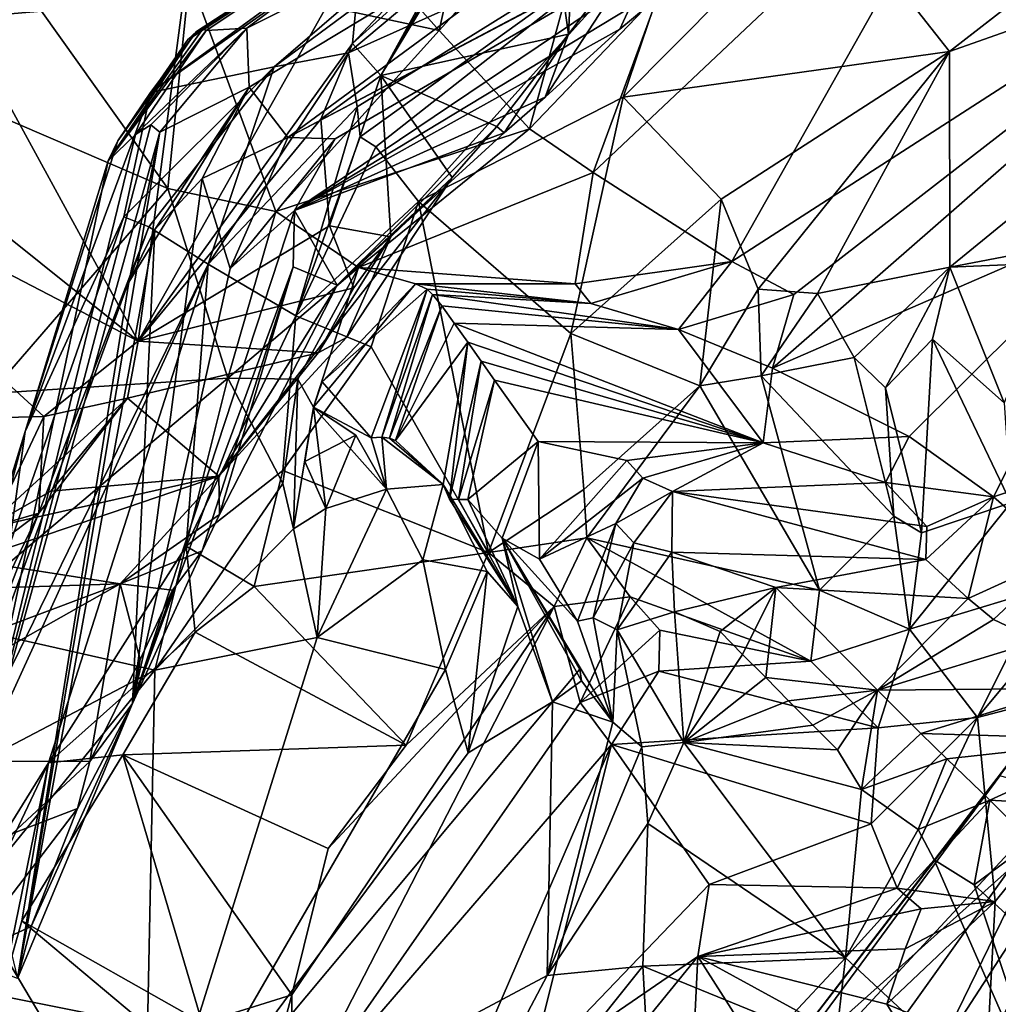
# Model space of a CAD drawing. Units: metres. Extents: x 25.22 to 28.96, y -1.5 to 2.24.
# Drawn here: x 25.56 to 25.84, y 1.23 to 1.52 of the extents above; entities that cross this region are included whole.
import ezdxf

# ---------------------------------------------------------------- set-up
doc = ezdxf.new("R2010")
doc.units = ezdxf.units.M

msp = doc.modelspace()

# ---------------------------------------------------------------- linework, layer by layer
at = {"layer": '1'}
for points in [[(25.5912, 1.42581, 15.25068), (25.52851, 1.54042, 15.18292), (25.61906, 1.63704, 15.17897)], [(25.5912, 1.42581, 15.25068), (25.61906, 1.63704, 15.17897), (25.65679, 1.54233, 15.23098)], [(25.82906, 1.51066, 16.64256), (25.86214, 1.53643, 16.63412), (25.98941, 1.6351, 16.71208)], [(25.82906, 1.51066, 16.64256), (25.98941, 1.6351, 16.71208), (25.96562, 1.55897, 16.87537)], [(25.66236, 1.50362, 15.27142), (25.68074, 1.53715, 15.2762), (25.73436, 1.62291, 15.40801)], [(25.70789, 1.5821, 15.38573), (25.66236, 1.50362, 15.27142), (25.73436, 1.62291, 15.40801)], [(25.63103, 1.50616, 16.40067), (25.77611, 1.61348, 16.40255), (25.65281, 1.51031, 16.45893)], [(25.63103, 1.50616, 16.40067), (25.7449, 1.60418, 16.26175), (25.77611, 1.61348, 16.40255)], [(25.65281, 1.51031, 16.45893), (25.77611, 1.61348, 16.40255), (25.75303, 1.55527, 16.58388)], [(25.62372, 1.50028, 15.78837), (25.79875, 1.60587, 15.81111), (25.62308, 1.51756, 15.94157)], [(25.62308, 1.51756, 15.94157), (25.79875, 1.60587, 15.81111), (25.71125, 1.58349, 16.06506)], [(25.62372, 1.50028, 15.78837), (25.63509, 1.48553, 15.66947), (25.79875, 1.60587, 15.81111)], [(25.63509, 1.48553, 15.66947), (25.79441, 1.56985, 15.61725), (25.79875, 1.60587, 15.81111)], [(25.5948, 1.49867, 16.20792), (25.7449, 1.60418, 16.26175), (25.63103, 1.50616, 16.40067)], [(25.5948, 1.49867, 16.20792), (25.71125, 1.58349, 16.06506), (25.7449, 1.60418, 16.26175)], [(25.71733, 1.51581, 15.42943), (25.70789, 1.5821, 15.38573), (25.72086, 1.58919, 15.429)], [(25.71733, 1.51581, 15.42943), (25.72086, 1.58919, 15.429), (25.75345, 1.56311, 15.5039)], [(25.72454, 1.47525, 14.8511), (25.76528, 1.44913, 14.74704), (25.84297, 1.58695, 14.79295)], [(25.74386, 1.52771, 14.87837), (25.72454, 1.47525, 14.8511), (25.84297, 1.58695, 14.79295)], [(25.76528, 1.44913, 14.74704), (25.94755, 1.56669, 14.46208), (25.84297, 1.58695, 14.79295)], [(25.71125, 1.58349, 16.06506), (25.5948, 1.49867, 16.20792), (25.60827, 1.51659, 16.1367)], [(25.71125, 1.58349, 16.06506), (25.60827, 1.51659, 16.1367), (25.60584, 1.51432, 16.09961)], [(25.71125, 1.58349, 16.06506), (25.60584, 1.51432, 16.09961), (25.60707, 1.51504, 16.08742)], [(25.71125, 1.58349, 16.06506), (25.60707, 1.51504, 16.08742), (25.61024, 1.51743, 16.06736)], [(25.71125, 1.58349, 16.06506), (25.61024, 1.51743, 16.06736), (25.61108, 1.51688, 16.02477)], [(25.62308, 1.51756, 15.94157), (25.71125, 1.58349, 16.06506), (25.61108, 1.51688, 16.02477)], [(25.66236, 1.50362, 15.27142), (25.70789, 1.5821, 15.38573), (25.71733, 1.51581, 15.42943)], [(25.51392, 1.5777, 14.92074), (25.4927, 1.51658, 14.9109), (25.56284, 1.52249, 14.88565)], [(25.62848, 1.57415, 14.91476), (25.6062, 1.53257, 14.8853), (25.67945, 1.51684, 14.89358)], [(25.62848, 1.57415, 14.91476), (25.67945, 1.51684, 14.89358), (25.69154, 1.57152, 14.92922)], [(25.69154, 1.57152, 14.92922), (25.67945, 1.51684, 14.89358), (25.72868, 1.57117, 14.92315)], [(25.67945, 1.51684, 14.89358), (25.70592, 1.48807, 14.87567), (25.72868, 1.57117, 14.92315)], [(25.72868, 1.57117, 14.92315), (25.70592, 1.48807, 14.87567), (25.74386, 1.52771, 14.87837)], [(25.63509, 1.48553, 15.66947), (25.79032, 1.56739, 15.57513), (25.79441, 1.56985, 15.61725)], [(25.63509, 1.48553, 15.66947), (25.64889, 1.4851, 15.59057), (25.79032, 1.56739, 15.57513)], [(25.64889, 1.4851, 15.59057), (25.63698, 1.46409, 15.53309), (25.79032, 1.56739, 15.57513)], [(25.79032, 1.56739, 15.57513), (25.63698, 1.46409, 15.53309), (25.7524, 1.53399, 15.52343)], [(25.76528, 1.44913, 14.74704), (25.78344, 1.43946, 14.6971), (25.94755, 1.56669, 14.46208)], [(25.78344, 1.43946, 14.6971), (25.77713, 1.4179, 14.6625), (25.94755, 1.56669, 14.46208)], [(25.77713, 1.4179, 14.6625), (25.88423, 1.46435, 14.44677), (25.94755, 1.56669, 14.46208)], [(25.71048, 1.49728, 15.45272), (25.71733, 1.51581, 15.42943), (25.75345, 1.56311, 15.5039)], [(25.73238, 1.51726, 15.48433), (25.71048, 1.49728, 15.45272), (25.75345, 1.56311, 15.5039)], [(25.73238, 1.51726, 15.48433), (25.75345, 1.56311, 15.5039), (25.7524, 1.53399, 15.52343)], [(25.82915, 1.44752, 16.8049), (25.82906, 1.51066, 16.64256), (25.96562, 1.55897, 16.87537)], [(25.92367, 1.46554, 16.98171), (25.82915, 1.44752, 16.8049), (25.96562, 1.55897, 16.87537)], [(25.73337, 1.49728, 16.64427), (25.75303, 1.55527, 16.58388), (25.79263, 1.55705, 16.59987)], [(25.82906, 1.51066, 16.64256), (25.73337, 1.49728, 16.64427), (25.79263, 1.55705, 16.59987)], [(25.82906, 1.51066, 16.64256), (25.79263, 1.55705, 16.59987), (25.86214, 1.53643, 16.63412)], [(25.65535, 1.49451, 16.51997), (25.65281, 1.51031, 16.45893), (25.75303, 1.55527, 16.58388)], [(25.65623, 1.48567, 16.54671), (25.65535, 1.49451, 16.51997), (25.75303, 1.55527, 16.58388)], [(25.66081, 1.48274, 16.57673), (25.65623, 1.48567, 16.54671), (25.75303, 1.55527, 16.58388)], [(25.6734, 1.46672, 16.64505), (25.66081, 1.48274, 16.57673), (25.75303, 1.55527, 16.58388)], [(25.6734, 1.46672, 16.64505), (25.75303, 1.55527, 16.58388), (25.73337, 1.49728, 16.64427)], [(25.5912, 1.42581, 15.25068), (25.65679, 1.54233, 15.23098), (25.65406, 1.51305, 15.24847)], [(25.65406, 1.51305, 15.24847), (25.65679, 1.54233, 15.23098), (25.68269, 1.54364, 15.25365)], [(25.68074, 1.53715, 15.2762), (25.65406, 1.51305, 15.24847), (25.68269, 1.54364, 15.25365)], [(25.49168, 1.50543, 15.17435), (25.52851, 1.54042, 15.18292), (25.5912, 1.42581, 15.25068)], [(25.66236, 1.50362, 15.27142), (25.65406, 1.51305, 15.24847), (25.68074, 1.53715, 15.2762)], [(25.63698, 1.46409, 15.53309), (25.73238, 1.51726, 15.48433), (25.7524, 1.53399, 15.52343)], [(25.56284, 1.52249, 14.88565), (25.59984, 1.47058, 14.88043), (25.6062, 1.53257, 14.8853)], [(25.6062, 1.53257, 14.8853), (25.59984, 1.47058, 14.88043), (25.63154, 1.46381, 14.86557)], [(25.6062, 1.53257, 14.8853), (25.63154, 1.46381, 14.86557), (25.67945, 1.51684, 14.89358)], [(25.70592, 1.48807, 14.87567), (25.72454, 1.47525, 14.8511), (25.74386, 1.52771, 14.87837)], [(25.56284, 1.52249, 14.88565), (25.4927, 1.51658, 14.9109), (25.59984, 1.47058, 14.88043)], [(25.4927, 1.51658, 14.9109), (25.54777, 1.41047, 14.91278), (25.59984, 1.47058, 14.88043)], [(25.60707, 1.51504, 16.08742), (25.58235, 1.4786, 16.07923), (25.61024, 1.51743, 16.06736)], [(25.61024, 1.51743, 16.06736), (25.58235, 1.4786, 16.07923), (25.61108, 1.51688, 16.02477)], [(25.58235, 1.4786, 16.07923), (25.59039, 1.48637, 15.98743), (25.61108, 1.51688, 16.02477)], [(25.5948, 1.49867, 16.20792), (25.58525, 1.48452, 16.11902), (25.60827, 1.51659, 16.1367)], [(25.60827, 1.51659, 16.1367), (25.58525, 1.48452, 16.11902), (25.60584, 1.51432, 16.09961)], [(25.62308, 1.51756, 15.94157), (25.59039, 1.48637, 15.98743), (25.5949, 1.48916, 15.95636)], [(25.59039, 1.48637, 15.98743), (25.62308, 1.51756, 15.94157), (25.61108, 1.51688, 16.02477)], [(25.5975, 1.48704, 15.89333), (25.62308, 1.51756, 15.94157), (25.5949, 1.48916, 15.95636)], [(25.5975, 1.48704, 15.89333), (25.62372, 1.50028, 15.78837), (25.62308, 1.51756, 15.94157)], [(25.67945, 1.51684, 14.89358), (25.63154, 1.46381, 14.86557), (25.70592, 1.48807, 14.87567)], [(25.63698, 1.46409, 15.53309), (25.71048, 1.49728, 15.45272), (25.73238, 1.51726, 15.48433)], [(25.69638, 1.48867, 15.39144), (25.66236, 1.50362, 15.27142), (25.71733, 1.51581, 15.42943)], [(25.69847, 1.48683, 15.43372), (25.69638, 1.48867, 15.39144), (25.71733, 1.51581, 15.42943)], [(25.71048, 1.49728, 15.45272), (25.69847, 1.48683, 15.43372), (25.71733, 1.51581, 15.42943)], [(25.58525, 1.48452, 16.11902), (25.58235, 1.4786, 16.07923), (25.60707, 1.51504, 16.08742)], [(25.60584, 1.51432, 16.09961), (25.58525, 1.48452, 16.11902), (25.60707, 1.51504, 16.08742)], [(25.64477, 1.49091, 15.24843), (25.5912, 1.42581, 15.25068), (25.65406, 1.51305, 15.24847)], [(25.64477, 1.49091, 15.24843), (25.65406, 1.51305, 15.24847), (25.66236, 1.50362, 15.27142)], [(25.6117, 1.44831, 16.47976), (25.63103, 1.50616, 16.40067), (25.65281, 1.51031, 16.45893)], [(25.6117, 1.44831, 16.47976), (25.65281, 1.51031, 16.45893), (25.65535, 1.49451, 16.51997)], [(25.76212, 1.46737, 16.66358), (25.73337, 1.49728, 16.64427), (25.82906, 1.51066, 16.64256)], [(25.77298, 1.44099, 16.694), (25.76212, 1.46737, 16.66358), (25.82906, 1.51066, 16.64256)], [(25.77298, 1.44099, 16.694), (25.82906, 1.51066, 16.64256), (25.79035, 1.4398, 16.73507)], [(25.79035, 1.4398, 16.73507), (25.82906, 1.51066, 16.64256), (25.82915, 1.44752, 16.8049)], [(25.47124, 1.48813, 15.1693), (25.49168, 1.50543, 15.17435), (25.5912, 1.42581, 15.25068)], [(25.58693, 1.46221, 16.2914), (25.5948, 1.49867, 16.20792), (25.63103, 1.50616, 16.40067)], [(25.59433, 1.45926, 16.36009), (25.58693, 1.46221, 16.2914), (25.63103, 1.50616, 16.40067)], [(25.6117, 1.44831, 16.47976), (25.59433, 1.45926, 16.36009), (25.63103, 1.50616, 16.40067)], [(25.64723, 1.45959, 15.25825), (25.64477, 1.49091, 15.24843), (25.66236, 1.50362, 15.27142)], [(25.66525, 1.45637, 15.28441), (25.64723, 1.45959, 15.25825), (25.66236, 1.50362, 15.27142)], [(25.66525, 1.45637, 15.28441), (25.66236, 1.50362, 15.27142), (25.68322, 1.47377, 15.35705)], [(25.68322, 1.47377, 15.35705), (25.66236, 1.50362, 15.27142), (25.69638, 1.48867, 15.39144)], [(25.55805, 1.39929, 16.10951), (25.58525, 1.48452, 16.11902), (25.5948, 1.49867, 16.20792)], [(25.58693, 1.46221, 16.2914), (25.55805, 1.39929, 16.10951), (25.5948, 1.49867, 16.20792)], [(25.5975, 1.48704, 15.89333), (25.58839, 1.44307, 15.82723), (25.62372, 1.50028, 15.78837)], [(25.58839, 1.44307, 15.82723), (25.59608, 1.45853, 15.80152), (25.62372, 1.50028, 15.78837)], [(25.59608, 1.45853, 15.80152), (25.60997, 1.47345, 15.74716), (25.62372, 1.50028, 15.78837)], [(25.60997, 1.47345, 15.74716), (25.63509, 1.48553, 15.66947), (25.62372, 1.50028, 15.78837)], [(25.63698, 1.46409, 15.53309), (25.69847, 1.48683, 15.43372), (25.71048, 1.49728, 15.45272)], [(25.71806, 1.42805, 16.68125), (25.6734, 1.46672, 16.64505), (25.73337, 1.49728, 16.64427)], [(25.71806, 1.42805, 16.68125), (25.73337, 1.49728, 16.64427), (25.76212, 1.46737, 16.66358)], [(25.63737, 1.43322, 16.60828), (25.6117, 1.44831, 16.47976), (25.65535, 1.49451, 16.51997)], [(25.63737, 1.43322, 16.60828), (25.65535, 1.49451, 16.51997), (25.65623, 1.48567, 16.54671)], [(25.5912, 1.42581, 15.25068), (25.64477, 1.49091, 15.24843), (25.64723, 1.45959, 15.25825)], [(25.5635, 1.4037, 15.23913), (25.48126, 1.40153, 15.19925), (25.47124, 1.48813, 15.1693)], [(25.5635, 1.4037, 15.23913), (25.47124, 1.48813, 15.1693), (25.5912, 1.42581, 15.25068)], [(25.59039, 1.48637, 15.98743), (25.54301, 1.29187, 15.90807), (25.5949, 1.48916, 15.95636)], [(25.54301, 1.29187, 15.90807), (25.5975, 1.48704, 15.89333), (25.5949, 1.48916, 15.95636)], [(25.54301, 1.29187, 15.90807), (25.55576, 1.23893, 15.65163), (25.5975, 1.48704, 15.89333)], [(25.5975, 1.48704, 15.89333), (25.55576, 1.23893, 15.65163), (25.58839, 1.44307, 15.82723)], [(25.63154, 1.46381, 14.86557), (25.65581, 1.44735, 14.84165), (25.70592, 1.48807, 14.87567)], [(25.63698, 1.46409, 15.53309), (25.64948, 1.44216, 15.40678), (25.69847, 1.48683, 15.43372)], [(25.64948, 1.44216, 15.40678), (25.68322, 1.47377, 15.35705), (25.69638, 1.48867, 15.39144)], [(25.64948, 1.44216, 15.40678), (25.69638, 1.48867, 15.39144), (25.69847, 1.48683, 15.43372)], [(25.70592, 1.48807, 14.87567), (25.65581, 1.44735, 14.84165), (25.72454, 1.47525, 14.8511)], [(25.58235, 1.4786, 16.07923), (25.54301, 1.29187, 15.90807), (25.59039, 1.48637, 15.98743)], [(25.55805, 1.39929, 16.10951), (25.58235, 1.4786, 16.07923), (25.58525, 1.48452, 16.11902)], [(25.61815, 1.44709, 15.59784), (25.63509, 1.48553, 15.66947), (25.60997, 1.47345, 15.74716)], [(25.61815, 1.44709, 15.59784), (25.64889, 1.4851, 15.59057), (25.63509, 1.48553, 15.66947)], [(25.61815, 1.44709, 15.59784), (25.63698, 1.46409, 15.53309), (25.64889, 1.4851, 15.59057)], [(25.66081, 1.48274, 16.57673), (25.63737, 1.43322, 16.60828), (25.65623, 1.48567, 16.54671)], [(25.63737, 1.43322, 16.60828), (25.66081, 1.48274, 16.57673), (25.6734, 1.46672, 16.64505)], [(25.55805, 1.39929, 16.10951), (25.54301, 1.29187, 15.90807), (25.58235, 1.4786, 16.07923)], [(25.65581, 1.44735, 14.84165), (25.71931, 1.4426, 14.79529), (25.72454, 1.47525, 14.8511)], [(25.71931, 1.4426, 14.79529), (25.76528, 1.44913, 14.74704), (25.72454, 1.47525, 14.8511)], [(25.59608, 1.45853, 15.80152), (25.58948, 1.31957, 15.51213), (25.60997, 1.47345, 15.74716)], [(25.58948, 1.31957, 15.51213), (25.61815, 1.44709, 15.59784), (25.60997, 1.47345, 15.74716)], [(25.64948, 1.44216, 15.40678), (25.61487, 1.38617, 15.36814), (25.68322, 1.47377, 15.35705)], [(25.65228, 1.42689, 15.30312), (25.68322, 1.47377, 15.35705), (25.61487, 1.38617, 15.36814)], [(25.65228, 1.42689, 15.30312), (25.66525, 1.45637, 15.28441), (25.68322, 1.47377, 15.35705)], [(25.59984, 1.47058, 14.88043), (25.54777, 1.41047, 14.91278), (25.61746, 1.41493, 14.87561)], [(25.59984, 1.47058, 14.88043), (25.61746, 1.41493, 14.87561), (25.63154, 1.46381, 14.86557)], [(25.65948, 1.42411, 16.64813), (25.63737, 1.43322, 16.60828), (25.6734, 1.46672, 16.64505)], [(25.69389, 1.36379, 16.67973), (25.65948, 1.42411, 16.64813), (25.6734, 1.46672, 16.64505)], [(25.71806, 1.42805, 16.68125), (25.69389, 1.36379, 16.67973), (25.6734, 1.46672, 16.64505)], [(25.71806, 1.42805, 16.68125), (25.76212, 1.46737, 16.66358), (25.75591, 1.41267, 16.70079)], [(25.75591, 1.41267, 16.70079), (25.76212, 1.46737, 16.66358), (25.77298, 1.44099, 16.694)], [(25.58948, 1.31957, 15.51213), (25.63698, 1.46409, 15.53309), (25.61815, 1.44709, 15.59784)], [(25.58948, 1.31957, 15.51213), (25.63662, 1.4476, 15.48337), (25.63698, 1.46409, 15.53309)], [(25.63154, 1.46381, 14.86557), (25.61746, 1.41493, 14.87561), (25.65581, 1.44735, 14.84165)], [(25.63662, 1.4476, 15.48337), (25.64948, 1.44216, 15.40678), (25.63698, 1.46409, 15.53309)], [(25.77713, 1.4179, 14.6625), (25.8172, 1.39786, 14.52867), (25.88423, 1.46435, 14.44677)], [(25.8172, 1.39786, 14.52867), (25.84199, 1.38019, 14.44511), (25.88423, 1.46435, 14.44677)], [(25.86175, 1.44888, 16.87763), (25.82915, 1.44752, 16.8049), (25.92367, 1.46554, 16.98171)], [(25.88423, 1.46435, 14.44677), (25.84199, 1.38019, 14.44511), (25.90164, 1.4, 14.35096)], [(25.50668, 1.23197, 16.18645), (25.55805, 1.39929, 16.10951), (25.58693, 1.46221, 16.2914)], [(25.59433, 1.45926, 16.36009), (25.50668, 1.23197, 16.18645), (25.58693, 1.46221, 16.2914)], [(25.52551, 1.27211, 16.34968), (25.50668, 1.23197, 16.18645), (25.59433, 1.45926, 16.36009)], [(25.6117, 1.44831, 16.47976), (25.52551, 1.27211, 16.34968), (25.59433, 1.45926, 16.36009)], [(25.55576, 1.23893, 15.65163), (25.58948, 1.31957, 15.51213), (25.59608, 1.45853, 15.80152)], [(25.58839, 1.44307, 15.82723), (25.55576, 1.23893, 15.65163), (25.59608, 1.45853, 15.80152)], [(25.5912, 1.42581, 15.25068), (25.64723, 1.45959, 15.25825), (25.65444, 1.44143, 15.26607)], [(25.65444, 1.44143, 15.26607), (25.64723, 1.45959, 15.25825), (25.66525, 1.45637, 15.28441)], [(25.65228, 1.42689, 15.30312), (25.64395, 1.42236, 15.28572), (25.66525, 1.45637, 15.28441)], [(25.64395, 1.42236, 15.28572), (25.65444, 1.44143, 15.26607), (25.66525, 1.45637, 15.28441)], [(25.71931, 1.4426, 14.79529), (25.7239, 1.43681, 14.76432), (25.76528, 1.44913, 14.74704)], [(25.7239, 1.43681, 14.76432), (25.74958, 1.4292, 14.71926), (25.76528, 1.44913, 14.74704)], [(25.76528, 1.44913, 14.74704), (25.74958, 1.4292, 14.71926), (25.78344, 1.43946, 14.6971)], [(25.48842, 1.1788, 16.35617), (25.52551, 1.27211, 16.34968), (25.6117, 1.44831, 16.47976)], [(25.48842, 1.1788, 16.35617), (25.6117, 1.44831, 16.47976), (25.5649, 1.30215, 16.54303)], [(25.5649, 1.30215, 16.54303), (25.6117, 1.44831, 16.47976), (25.60524, 1.36567, 16.59661)], [(25.58948, 1.31957, 15.51213), (25.6099, 1.36435, 15.43638), (25.63662, 1.4476, 15.48337)], [(25.60524, 1.36567, 16.59661), (25.6117, 1.44831, 16.47976), (25.63737, 1.43322, 16.60828)], [(25.6099, 1.36435, 15.43638), (25.61503, 1.37497, 15.41462), (25.63662, 1.4476, 15.48337)], [(25.63662, 1.4476, 15.48337), (25.61503, 1.37497, 15.41462), (25.64948, 1.44216, 15.40678)], [(25.65581, 1.44735, 14.84165), (25.61746, 1.41493, 14.87561), (25.63803, 1.41466, 14.8339)], [(25.63803, 1.41466, 14.8339), (25.64259, 1.40642, 14.79202), (25.65581, 1.44735, 14.84165)], [(25.64259, 1.40642, 14.79202), (25.67251, 1.44257, 14.80274), (25.65581, 1.44735, 14.84165)], [(25.67251, 1.44257, 14.80274), (25.71931, 1.4426, 14.79529), (25.65581, 1.44735, 14.84165)], [(25.80114, 1.42095, 16.75244), (25.79035, 1.4398, 16.73507), (25.82915, 1.44752, 16.8049)], [(25.8103, 1.41207, 16.79792), (25.80114, 1.42095, 16.75244), (25.82915, 1.44752, 16.8049)], [(25.8103, 1.41207, 16.79792), (25.82915, 1.44752, 16.8049), (25.82408, 1.42637, 16.81944)], [(25.84513, 1.40769, 16.85486), (25.82408, 1.42637, 16.81944), (25.82915, 1.44752, 16.8049)], [(25.84513, 1.40769, 16.85486), (25.82915, 1.44752, 16.8049), (25.86175, 1.44888, 16.87763)], [(25.64395, 1.42236, 15.28572), (25.5912, 1.42581, 15.25068), (25.65444, 1.44143, 15.26607)], [(25.61503, 1.37497, 15.41462), (25.61487, 1.38617, 15.36814), (25.64948, 1.44216, 15.40678)], [(25.64259, 1.40642, 14.79202), (25.6451, 1.41383, 14.773), (25.67251, 1.44257, 14.80274)], [(25.6451, 1.41383, 14.773), (25.67591, 1.44098, 14.74968), (25.67251, 1.44257, 14.80274)], [(25.65949, 1.39748, 14.75389), (25.67591, 1.44098, 14.74968), (25.6451, 1.41383, 14.773)], [(25.65949, 1.39748, 14.75389), (25.66258, 1.39763, 14.73349), (25.67591, 1.44098, 14.74968)], [(25.67591, 1.44098, 14.74968), (25.66258, 1.39763, 14.73349), (25.67752, 1.43947, 14.7295)], [(25.67251, 1.44257, 14.80274), (25.7239, 1.43681, 14.76432), (25.71931, 1.4426, 14.79529)], [(25.67591, 1.44098, 14.74968), (25.7239, 1.43681, 14.76432), (25.67251, 1.44257, 14.80274)], [(25.67591, 1.44098, 14.74968), (25.67752, 1.43947, 14.7295), (25.7239, 1.43681, 14.76432)], [(25.77387, 1.41563, 16.71763), (25.75591, 1.41267, 16.70079), (25.77298, 1.44099, 16.694)], [(25.77387, 1.41563, 16.71763), (25.77298, 1.44099, 16.694), (25.79035, 1.4398, 16.73507)], [(25.66258, 1.39763, 14.73349), (25.6649, 1.39733, 14.7132), (25.67752, 1.43947, 14.7295)], [(25.67752, 1.43947, 14.7295), (25.6649, 1.39733, 14.7132), (25.6802, 1.43609, 14.70919)], [(25.67752, 1.43947, 14.7295), (25.6802, 1.43609, 14.70919), (25.74958, 1.4292, 14.71926)], [(25.7239, 1.43681, 14.76432), (25.67752, 1.43947, 14.7295), (25.74958, 1.4292, 14.71926)], [(25.74958, 1.4292, 14.71926), (25.77713, 1.4179, 14.6625), (25.78344, 1.43946, 14.6971)], [(25.77387, 1.41563, 16.71763), (25.79035, 1.4398, 16.73507), (25.80114, 1.42095, 16.75244)], [(25.6649, 1.39733, 14.7132), (25.66659, 1.39666, 14.69299), (25.6802, 1.43609, 14.70919)], [(25.6802, 1.43609, 14.70919), (25.66659, 1.39666, 14.69299), (25.68386, 1.43103, 14.68874)], [(25.6802, 1.43609, 14.70919), (25.68386, 1.43103, 14.68874), (25.74958, 1.4292, 14.71926)], [(25.63363, 1.38788, 16.63072), (25.60524, 1.36567, 16.59661), (25.63737, 1.43322, 16.60828)], [(25.63363, 1.38788, 16.63072), (25.63737, 1.43322, 16.60828), (25.65948, 1.42411, 16.64813)], [(25.68386, 1.43103, 14.68874), (25.66659, 1.39666, 14.69299), (25.68781, 1.42547, 14.66826)], [(25.68386, 1.43103, 14.68874), (25.68781, 1.42547, 14.66826), (25.7744, 1.39593, 14.59665)], [(25.74958, 1.4292, 14.71926), (25.68386, 1.43103, 14.68874), (25.7744, 1.39593, 14.59665)], [(25.74958, 1.4292, 14.71926), (25.7744, 1.39593, 14.59665), (25.77713, 1.4179, 14.6625)], [(25.61487, 1.38617, 15.36814), (25.64395, 1.42236, 15.28572), (25.65228, 1.42689, 15.30312)], [(25.72184, 1.38233, 16.69976), (25.69389, 1.36379, 16.67973), (25.71806, 1.42805, 16.68125)], [(25.72184, 1.38233, 16.69976), (25.71806, 1.42805, 16.68125), (25.75591, 1.41267, 16.70079)], [(25.82083, 1.36956, 16.78936), (25.8103, 1.41207, 16.79792), (25.82408, 1.42637, 16.81944)], [(25.84706, 1.37842, 16.82795), (25.82083, 1.36956, 16.78936), (25.82408, 1.42637, 16.81944)], [(25.84513, 1.40769, 16.85486), (25.84706, 1.37842, 16.82795), (25.82408, 1.42637, 16.81944)], [(25.58801, 1.4091, 15.27547), (25.5635, 1.4037, 15.23913), (25.5912, 1.42581, 15.25068)], [(25.58801, 1.4091, 15.27547), (25.5912, 1.42581, 15.25068), (25.64395, 1.42236, 15.28572)], [(25.69389, 1.36379, 16.67973), (25.63363, 1.38788, 16.63072), (25.65948, 1.42411, 16.64813)], [(25.66659, 1.39666, 14.69299), (25.68064, 1.38374, 14.68321), (25.68781, 1.42547, 14.66826)], [(25.68064, 1.38374, 14.68321), (25.68242, 1.3795, 14.65369), (25.68781, 1.42547, 14.66826)], [(25.68781, 1.42547, 14.66826), (25.68242, 1.3795, 14.65369), (25.69178, 1.41987, 14.64777)], [(25.68781, 1.42547, 14.66826), (25.69178, 1.41987, 14.64777), (25.7744, 1.39593, 14.59665)], [(25.61487, 1.38617, 15.36814), (25.58801, 1.4091, 15.27547), (25.64395, 1.42236, 15.28572)], [(25.81271, 1.37452, 16.75757), (25.77387, 1.41563, 16.71763), (25.80114, 1.42095, 16.75244)], [(25.8103, 1.41207, 16.79792), (25.81271, 1.37452, 16.75757), (25.80114, 1.42095, 16.75244)], [(25.68242, 1.3795, 14.65369), (25.68511, 1.37941, 14.63335), (25.69178, 1.41987, 14.64777)], [(25.69178, 1.41987, 14.64777), (25.68511, 1.37941, 14.63335), (25.6957, 1.41435, 14.62729)], [(25.7744, 1.39593, 14.59665), (25.69178, 1.41987, 14.64777), (25.6957, 1.41435, 14.62729)], [(25.77713, 1.4179, 14.6625), (25.7744, 1.39593, 14.59665), (25.8172, 1.39786, 14.52867)], [(25.54777, 1.41047, 14.91278), (25.53293, 1.34358, 14.93876), (25.61746, 1.41493, 14.87561)], [(25.53293, 1.34358, 14.93876), (25.59606, 1.32937, 14.88126), (25.61746, 1.41493, 14.87561)], [(25.61746, 1.41493, 14.87561), (25.59606, 1.32937, 14.88126), (25.63355, 1.38408, 14.85782)], [(25.61746, 1.41493, 14.87561), (25.63355, 1.38408, 14.85782), (25.63803, 1.41466, 14.8339)], [(25.63355, 1.38408, 14.85782), (25.63675, 1.37073, 14.83757), (25.63803, 1.41466, 14.8339)], [(25.63675, 1.37073, 14.83757), (25.64259, 1.40642, 14.79202), (25.63803, 1.41466, 14.8339)], [(25.79092, 1.35278, 16.74262), (25.75591, 1.41267, 16.70079), (25.77387, 1.41563, 16.71763)], [(25.81271, 1.37452, 16.75757), (25.79092, 1.35278, 16.74262), (25.77387, 1.41563, 16.71763)], [(25.65949, 1.39748, 14.75389), (25.6451, 1.41383, 14.773), (25.64259, 1.40642, 14.79202)], [(25.68511, 1.37941, 14.63335), (25.68783, 1.37935, 14.613), (25.6957, 1.41435, 14.62729)], [(25.6957, 1.41435, 14.62729), (25.68783, 1.37935, 14.613), (25.70844, 1.39639, 14.56822)], [(25.7744, 1.39593, 14.59665), (25.6957, 1.41435, 14.62729), (25.70844, 1.39639, 14.56822)], [(25.72269, 1.36813, 16.71055), (25.72184, 1.38233, 16.69976), (25.75591, 1.41267, 16.70079)], [(25.79092, 1.35278, 16.74262), (25.72269, 1.36813, 16.71055), (25.75591, 1.41267, 16.70079)], [(25.82083, 1.36956, 16.78936), (25.81271, 1.37452, 16.75757), (25.8103, 1.41207, 16.79792)], [(25.54606, 1.37075, 15.37406), (25.56205, 1.37533, 15.27334), (25.58801, 1.4091, 15.27547)], [(25.56554, 1.38177, 15.36103), (25.54606, 1.37075, 15.37406), (25.58801, 1.4091, 15.27547)], [(25.56205, 1.37533, 15.27334), (25.5635, 1.4037, 15.23913), (25.58801, 1.4091, 15.27547)], [(25.56554, 1.38177, 15.36103), (25.58801, 1.4091, 15.27547), (25.61487, 1.38617, 15.36814)], [(25.63675, 1.37073, 14.83757), (25.64619, 1.37677, 14.81478), (25.64259, 1.40642, 14.79202)], [(25.64259, 1.40642, 14.79202), (25.64619, 1.37677, 14.81478), (25.64005, 1.3905, 14.79333)], [(25.64005, 1.3905, 14.79333), (25.65504, 1.39819, 14.79445), (25.64259, 1.40642, 14.79202)], [(25.66399, 1.38242, 14.79227), (25.65949, 1.39748, 14.75389), (25.64259, 1.40642, 14.79202)], [(25.65504, 1.39819, 14.79445), (25.66399, 1.38242, 14.79227), (25.64259, 1.40642, 14.79202)], [(25.54346, 1.36137, 15.23828), (25.48126, 1.40153, 15.19925), (25.5635, 1.4037, 15.23913)], [(25.5635, 1.4037, 15.23913), (25.56205, 1.37533, 15.27334), (25.54346, 1.36137, 15.23828)], [(25.84199, 1.38019, 14.44511), (25.86186, 1.36279, 14.39334), (25.90164, 1.4, 14.35096)], [(25.50668, 1.23197, 16.18645), (25.50231, 1.18851, 15.99745), (25.55805, 1.39929, 16.10951)], [(25.50231, 1.18851, 15.99745), (25.54301, 1.29187, 15.90807), (25.55805, 1.39929, 16.10951)], [(25.64005, 1.3905, 14.79333), (25.64619, 1.37677, 14.81478), (25.65504, 1.39819, 14.79445)], [(25.64619, 1.37677, 14.81478), (25.66399, 1.38242, 14.79227), (25.65504, 1.39819, 14.79445)], [(25.65949, 1.39748, 14.75389), (25.66399, 1.38242, 14.79227), (25.66258, 1.39763, 14.73349)], [(25.66258, 1.39763, 14.73349), (25.68064, 1.38374, 14.68321), (25.6649, 1.39733, 14.7132)], [(25.66399, 1.38242, 14.79227), (25.68064, 1.38374, 14.68321), (25.66258, 1.39763, 14.73349)], [(25.6649, 1.39733, 14.7132), (25.68064, 1.38374, 14.68321), (25.66659, 1.39666, 14.69299)], [(25.7744, 1.39593, 14.59665), (25.81032, 1.38435, 14.50824), (25.8172, 1.39786, 14.52867)], [(25.81032, 1.38435, 14.50824), (25.84199, 1.38019, 14.44511), (25.8172, 1.39786, 14.52867)], [(25.68783, 1.37935, 14.613), (25.69791, 1.36804, 14.56477), (25.70844, 1.39639, 14.56822)], [(25.69791, 1.36804, 14.56477), (25.70883, 1.3619, 14.53305), (25.70844, 1.39639, 14.56822)], [(25.70844, 1.39639, 14.56822), (25.70883, 1.3619, 14.53305), (25.73445, 1.39083, 14.5476)], [(25.73445, 1.39083, 14.5476), (25.7744, 1.39593, 14.59665), (25.70844, 1.39639, 14.56822)], [(25.73445, 1.39083, 14.5476), (25.73917, 1.38566, 14.52453), (25.7744, 1.39593, 14.59665)], [(25.73917, 1.38566, 14.52453), (25.74783, 1.38174, 14.50622), (25.7744, 1.39593, 14.59665)], [(25.74783, 1.38174, 14.50622), (25.81032, 1.38435, 14.50824), (25.7744, 1.39593, 14.59665)], [(25.70883, 1.3619, 14.53305), (25.73917, 1.38566, 14.52453), (25.73445, 1.39083, 14.5476)], [(25.54211, 1.36151, 15.40259), (25.54606, 1.37075, 15.37406), (25.61487, 1.38617, 15.36814)], [(25.58587, 1.35463, 15.42944), (25.54211, 1.36151, 15.40259), (25.61487, 1.38617, 15.36814)], [(25.54606, 1.37075, 15.37406), (25.56554, 1.38177, 15.36103), (25.61487, 1.38617, 15.36814)], [(25.58587, 1.35463, 15.42944), (25.61487, 1.38617, 15.36814), (25.61503, 1.37497, 15.41462)], [(25.62523, 1.35389, 16.62841), (25.60524, 1.36567, 16.59661), (25.63363, 1.38788, 16.63072)], [(25.62523, 1.35389, 16.62841), (25.63363, 1.38788, 16.63072), (25.69389, 1.36379, 16.67973)], [(25.70883, 1.3619, 14.53305), (25.73126, 1.37231, 14.49634), (25.73917, 1.38566, 14.52453)], [(25.73126, 1.37231, 14.49634), (25.74783, 1.38174, 14.50622), (25.73917, 1.38566, 14.52453)], [(25.63355, 1.38408, 14.85782), (25.59606, 1.32937, 14.88126), (25.63675, 1.37073, 14.83757)], [(25.67464, 1.36172, 14.7585), (25.68064, 1.38374, 14.68321), (25.66399, 1.38242, 14.79227)], [(25.67464, 1.36172, 14.7585), (25.69355, 1.35829, 14.70384), (25.68064, 1.38374, 14.68321)], [(25.68064, 1.38374, 14.68321), (25.69355, 1.35829, 14.70384), (25.70249, 1.34798, 14.65978)], [(25.68064, 1.38374, 14.68321), (25.70249, 1.34798, 14.65978), (25.68242, 1.3795, 14.65369)], [(25.74783, 1.38174, 14.50622), (25.82242, 1.37144, 14.46123), (25.81032, 1.38435, 14.50824)], [(25.81032, 1.38435, 14.50824), (25.82242, 1.37144, 14.46123), (25.84199, 1.38019, 14.44511)], [(25.64619, 1.37677, 14.81478), (25.64362, 1.3389, 14.81035), (25.66399, 1.38242, 14.79227)], [(25.64362, 1.3389, 14.81035), (25.67464, 1.36172, 14.7585), (25.66399, 1.38242, 14.79227)], [(25.72269, 1.36813, 16.71055), (25.69389, 1.36379, 16.67973), (25.72184, 1.38233, 16.69976)], [(25.73652, 1.36665, 14.47785), (25.74783, 1.38174, 14.50622), (25.73126, 1.37231, 14.49634)], [(25.73652, 1.36665, 14.47785), (25.74764, 1.36392, 14.45746), (25.74783, 1.38174, 14.50622)], [(25.74783, 1.38174, 14.50622), (25.74764, 1.36392, 14.45746), (25.82218, 1.36175, 14.43962)], [(25.74783, 1.38174, 14.50622), (25.82218, 1.36175, 14.43962), (25.82242, 1.37144, 14.46123)], [(25.82242, 1.37144, 14.46123), (25.82218, 1.36175, 14.43962), (25.84199, 1.38019, 14.44511)], [(25.82218, 1.36175, 14.43962), (25.83455, 1.35031, 14.40621), (25.84199, 1.38019, 14.44511)], [(25.84199, 1.38019, 14.44511), (25.83455, 1.35031, 14.40621), (25.86186, 1.36279, 14.39334)], [(25.68242, 1.3795, 14.65369), (25.70249, 1.34798, 14.65978), (25.68511, 1.37941, 14.63335)], [(25.68511, 1.37941, 14.63335), (25.70249, 1.34798, 14.65978), (25.68783, 1.37935, 14.613)], [(25.70249, 1.34798, 14.65978), (25.69791, 1.36804, 14.56477), (25.68783, 1.37935, 14.613)], [(25.85607, 1.35306, 16.85096), (25.81733, 1.34131, 16.77362), (25.84706, 1.37842, 16.82795)], [(25.81733, 1.34131, 16.77362), (25.82083, 1.36956, 16.78936), (25.84706, 1.37842, 16.82795)], [(25.56205, 1.37533, 15.27334), (25.54907, 1.34863, 15.27053), (25.54346, 1.36137, 15.23828)], [(25.54606, 1.37075, 15.37406), (25.54907, 1.34863, 15.27053), (25.56205, 1.37533, 15.27334)], [(25.6099, 1.36435, 15.43638), (25.58587, 1.35463, 15.42944), (25.61503, 1.37497, 15.41462)], [(25.63675, 1.37073, 14.83757), (25.64362, 1.3389, 14.81035), (25.64619, 1.37677, 14.81478)], [(25.79092, 1.35278, 16.74262), (25.81271, 1.37452, 16.75757), (25.81733, 1.34131, 16.77362)], [(25.81733, 1.34131, 16.77362), (25.81271, 1.37452, 16.75757), (25.82083, 1.36956, 16.78936)], [(25.73126, 1.37231, 14.49634), (25.70883, 1.3619, 14.53305), (25.72002, 1.34368, 14.51444)], [(25.72455, 1.34467, 14.49405), (25.73126, 1.37231, 14.49634), (25.72002, 1.34368, 14.51444)], [(25.72455, 1.34467, 14.49405), (25.73652, 1.36665, 14.47785), (25.73126, 1.37231, 14.49634)], [(25.59606, 1.32937, 14.88126), (25.64362, 1.3389, 14.81035), (25.63675, 1.37073, 14.83757)], [(25.5649, 1.30215, 16.54303), (25.60524, 1.36567, 16.59661), (25.60788, 1.34045, 16.61195)], [(25.60788, 1.34045, 16.61195), (25.60524, 1.36567, 16.59661), (25.62523, 1.35389, 16.62841)], [(25.71316, 1.34799, 16.71911), (25.69389, 1.36379, 16.67973), (25.72269, 1.36813, 16.71055)], [(25.70249, 1.34798, 14.65978), (25.71263, 1.32007, 14.61943), (25.69791, 1.36804, 14.56477)], [(25.69791, 1.36804, 14.56477), (25.72066, 1.32958, 14.58323), (25.7212, 1.32623, 14.57694)], [(25.69791, 1.36804, 14.56477), (25.71263, 1.32007, 14.61943), (25.72066, 1.32958, 14.58323)], [(25.70883, 1.3619, 14.53305), (25.69791, 1.36804, 14.56477), (25.72002, 1.34368, 14.51444)], [(25.69791, 1.36804, 14.56477), (25.73031, 1.31405, 14.53741), (25.72002, 1.34368, 14.51444)], [(25.73031, 1.31405, 14.53741), (25.69791, 1.36804, 14.56477), (25.7212, 1.32623, 14.57694)], [(25.71316, 1.34799, 16.71911), (25.72269, 1.36813, 16.71055), (25.73542, 1.35086, 16.74071)], [(25.73542, 1.35086, 16.74071), (25.72269, 1.36813, 16.71055), (25.78844, 1.33194, 16.76521)], [(25.78844, 1.33194, 16.76521), (25.72269, 1.36813, 16.71055), (25.79092, 1.35278, 16.74262)], [(25.72455, 1.34467, 14.49405), (25.73158, 1.34115, 14.47762), (25.73652, 1.36665, 14.47785)], [(25.73158, 1.34115, 14.47762), (25.74764, 1.36392, 14.45746), (25.73652, 1.36665, 14.47785)], [(25.60125, 1.35275, 15.44997), (25.58587, 1.35463, 15.42944), (25.6099, 1.36435, 15.43638)], [(25.58948, 1.31957, 15.51213), (25.60125, 1.35275, 15.44997), (25.6099, 1.36435, 15.43638)], [(25.66974, 1.30734, 16.65675), (25.62523, 1.35389, 16.62841), (25.69389, 1.36379, 16.67973)], [(25.66974, 1.30734, 16.65675), (25.69389, 1.36379, 16.67973), (25.71316, 1.34799, 16.71911)], [(25.73158, 1.34115, 14.47762), (25.74846, 1.3464, 14.43331), (25.74764, 1.36392, 14.45746)], [(25.74764, 1.36392, 14.45746), (25.74846, 1.3464, 14.43331), (25.77816, 1.35356, 14.41318)], [(25.74764, 1.36392, 14.45746), (25.77816, 1.35356, 14.41318), (25.82218, 1.36175, 14.43962)], [(25.83455, 1.35031, 14.40621), (25.84193, 1.3442, 14.38886), (25.86186, 1.36279, 14.39334)], [(25.84193, 1.3442, 14.38886), (25.85517, 1.33794, 14.36921), (25.86186, 1.36279, 14.39334)], [(25.53539, 1.353, 15.42183), (25.54211, 1.36151, 15.40259), (25.58587, 1.35463, 15.42944)], [(25.64362, 1.3389, 14.81035), (25.68131, 1.32956, 14.72099), (25.67464, 1.36172, 14.7585)], [(25.67464, 1.36172, 14.7585), (25.68131, 1.32956, 14.72099), (25.69355, 1.35829, 14.70384)], [(25.76971, 1.20221, 12.11057), (25.84381, 1.29834, 12.01892), (25.89209, 1.36154, 12.07708)], [(25.8804, 1.30123, 12.23409), (25.76971, 1.20221, 12.11057), (25.89209, 1.36154, 12.07708)], [(25.82218, 1.36175, 14.43962), (25.77816, 1.35356, 14.41318), (25.83455, 1.35031, 14.40621)], [(25.68131, 1.32956, 14.72099), (25.68791, 1.30508, 14.67278), (25.69355, 1.35829, 14.70384)], [(25.69355, 1.35829, 14.70384), (25.68791, 1.30508, 14.67278), (25.70249, 1.34798, 14.65978)], [(25.83725, 1.31545, 16.83354), (25.85607, 1.35306, 16.85096), (25.87368, 1.3591, 16.87569)], [(25.83725, 1.31545, 16.83354), (25.87368, 1.3591, 16.87569), (25.89886, 1.33154, 16.9356)], [(25.49409, 1.30289, 15.50579), (25.50966, 1.32597, 15.4582), (25.58587, 1.35463, 15.42944)], [(25.49409, 1.30289, 15.50579), (25.58587, 1.35463, 15.42944), (25.57703, 1.30257, 15.52088)], [(25.50966, 1.32597, 15.4582), (25.53539, 1.353, 15.42183), (25.58587, 1.35463, 15.42944)], [(25.57703, 1.30257, 15.52088), (25.58587, 1.35463, 15.42944), (25.59174, 1.33245, 15.48391)], [(25.59174, 1.33245, 15.48391), (25.58587, 1.35463, 15.42944), (25.60125, 1.35275, 15.44997)], [(25.60788, 1.34045, 16.61195), (25.62523, 1.35389, 16.62841), (25.66974, 1.30734, 16.65675)], [(25.58948, 1.31957, 15.51213), (25.59174, 1.33245, 15.48391), (25.60125, 1.35275, 15.44997)], [(25.74846, 1.3464, 14.43331), (25.76179, 1.34068, 14.40652), (25.77816, 1.35356, 14.41318)], [(25.76179, 1.34068, 14.40652), (25.76841, 1.33397, 14.38887), (25.77816, 1.35356, 14.41318)], [(25.76841, 1.33397, 14.38887), (25.77518, 1.32716, 14.37131), (25.77816, 1.35356, 14.41318)], [(25.77816, 1.35356, 14.41318), (25.77518, 1.32716, 14.37131), (25.80798, 1.32343, 14.33373)], [(25.77816, 1.35356, 14.41318), (25.80798, 1.32343, 14.33373), (25.83455, 1.35031, 14.40621)], [(25.78844, 1.33194, 16.76521), (25.79092, 1.35278, 16.74262), (25.81733, 1.34131, 16.77362)], [(25.81733, 1.34131, 16.77362), (25.85607, 1.35306, 16.85096), (25.83725, 1.31545, 16.83354)], [(25.71316, 1.34799, 16.71911), (25.73542, 1.35086, 16.74071), (25.72077, 1.31982, 16.78454)], [(25.72077, 1.31982, 16.78454), (25.73542, 1.35086, 16.74071), (25.7441, 1.34109, 16.77604)], [(25.7441, 1.34109, 16.77604), (25.73542, 1.35086, 16.74071), (25.78844, 1.33194, 16.76521)], [(25.83455, 1.35031, 14.40621), (25.80798, 1.32343, 14.33373), (25.84193, 1.3442, 14.38886)], [(25.63622, 1.2341, 16.63053), (25.64689, 1.27709, 16.63623), (25.71316, 1.34799, 16.71911)], [(25.63653, 1.19907, 16.69209), (25.63622, 1.2341, 16.63053), (25.71316, 1.34799, 16.71911)], [(25.63653, 1.19907, 16.69209), (25.71316, 1.34799, 16.71911), (25.72077, 1.31982, 16.78454)], [(25.64689, 1.27709, 16.63623), (25.66974, 1.30734, 16.65675), (25.71316, 1.34799, 16.71911)], [(25.70249, 1.34798, 14.65978), (25.68791, 1.30508, 14.67278), (25.71263, 1.32007, 14.61943)], [(25.73158, 1.34115, 14.47762), (25.75114, 1.30813, 14.42788), (25.74846, 1.3464, 14.43331)], [(25.74846, 1.3464, 14.43331), (25.75114, 1.30813, 14.42788), (25.76179, 1.34068, 14.40652)], [(25.53293, 1.34358, 14.93876), (25.50991, 1.2842, 14.96371), (25.59606, 1.32937, 14.88126)], [(25.73031, 1.31405, 14.53741), (25.72455, 1.34467, 14.49405), (25.72002, 1.34368, 14.51444)], [(25.73158, 1.34115, 14.47762), (25.72455, 1.34467, 14.49405), (25.73031, 1.31405, 14.53741)], [(25.84193, 1.3442, 14.38886), (25.80798, 1.32343, 14.33373), (25.85517, 1.33794, 14.36921)], [(25.58663, 1.30446, 16.58804), (25.5649, 1.30215, 16.54303), (25.60788, 1.34045, 16.61195)], [(25.58663, 1.30446, 16.58804), (25.60788, 1.34045, 16.61195), (25.66974, 1.30734, 16.65675)], [(25.74381, 1.32901, 16.79126), (25.72077, 1.31982, 16.78454), (25.7441, 1.34109, 16.77604)], [(25.73888, 1.30682, 14.49744), (25.73158, 1.34115, 14.47762), (25.73031, 1.31405, 14.53741)], [(25.73158, 1.34115, 14.47762), (25.73888, 1.30682, 14.49744), (25.75114, 1.30813, 14.42788)], [(25.74381, 1.32901, 16.79126), (25.7441, 1.34109, 16.77604), (25.78844, 1.33194, 16.76521)], [(25.76179, 1.34068, 14.40652), (25.75114, 1.30813, 14.42788), (25.76841, 1.33397, 14.38887)], [(25.80815, 1.31243, 16.80592), (25.78844, 1.33194, 16.76521), (25.81733, 1.34131, 16.77362)], [(25.80815, 1.31243, 16.80592), (25.81733, 1.34131, 16.77362), (25.83725, 1.31545, 16.83354)], [(25.59289, 1.17676, 14.65773), (25.68131, 1.32956, 14.72099), (25.64362, 1.3389, 14.81035)], [(25.59289, 1.17676, 14.65773), (25.64362, 1.3389, 14.81035), (25.59606, 1.32937, 14.88126)], [(25.85517, 1.33794, 14.36921), (25.80798, 1.32343, 14.33373), (25.86378, 1.32394, 14.33719)], [(25.76841, 1.33397, 14.38887), (25.75114, 1.30813, 14.42788), (25.77518, 1.32716, 14.37131)], [(25.58948, 1.31957, 15.51213), (25.57703, 1.30257, 15.52088), (25.59174, 1.33245, 15.48391)], [(25.74381, 1.32901, 16.79126), (25.78844, 1.33194, 16.76521), (25.80815, 1.31243, 16.80592)], [(25.84246, 1.26151, 16.93122), (25.83725, 1.31545, 16.83354), (25.89886, 1.33154, 16.9356)], [(25.84017, 1.21924, 16.99382), (25.89886, 1.33154, 16.9356), (25.97166, 1.33177, 17.0594)], [(25.87978, 1.17802, 17.10337), (25.84017, 1.21924, 16.99382), (25.97166, 1.33177, 17.0594)], [(25.84017, 1.21924, 16.99382), (25.84246, 1.26151, 16.93122), (25.89886, 1.33154, 16.9356)], [(25.50991, 1.2842, 14.96371), (25.54193, 1.26267, 14.91004), (25.59606, 1.32937, 14.88126)], [(25.54193, 1.26267, 14.91004), (25.59289, 1.17676, 14.65773), (25.59606, 1.32937, 14.88126)], [(25.59289, 1.17676, 14.65773), (25.68791, 1.30508, 14.67278), (25.68131, 1.32956, 14.72099)], [(25.72066, 1.32958, 14.58323), (25.71263, 1.32007, 14.61943), (25.7212, 1.32623, 14.57694)], [(25.72993, 1.30756, 16.82947), (25.72077, 1.31982, 16.78454), (25.74381, 1.32901, 16.79126)], [(25.72993, 1.30756, 16.82947), (25.74381, 1.32901, 16.79126), (25.80815, 1.31243, 16.80592)], [(25.71263, 1.32007, 14.61943), (25.73031, 1.31405, 14.53741), (25.7212, 1.32623, 14.57694)], [(25.77518, 1.32716, 14.37131), (25.75114, 1.30813, 14.42788), (25.78189, 1.32036, 14.35372)], [(25.77518, 1.32716, 14.37131), (25.78189, 1.32036, 14.35372), (25.80798, 1.32343, 14.33373)], [(25.80798, 1.32343, 14.33373), (25.78189, 1.32036, 14.35372), (25.789, 1.31323, 14.3364)], [(25.789, 1.31323, 14.3364), (25.79628, 1.30596, 14.31918), (25.80798, 1.32343, 14.33373)], [(25.79628, 1.30596, 14.31918), (25.8033, 1.29435, 14.29905), (25.80798, 1.32343, 14.33373)], [(25.80798, 1.32343, 14.33373), (25.8033, 1.29435, 14.29905), (25.82069, 1.31078, 14.30353)], [(25.80798, 1.32343, 14.33373), (25.82069, 1.31078, 14.30353), (25.86378, 1.32394, 14.33719)], [(25.86378, 1.32394, 14.33719), (25.82069, 1.31078, 14.30353), (25.87979, 1.30905, 14.30368)], [(25.55979, 1.25415, 15.60878), (25.58948, 1.31957, 15.51213), (25.55576, 1.23893, 15.65163)], [(25.55979, 1.25415, 15.60878), (25.57335, 1.28879, 15.55181), (25.58948, 1.31957, 15.51213)], [(25.57335, 1.28879, 15.55181), (25.57703, 1.30257, 15.52088), (25.58948, 1.31957, 15.51213)], [(25.68791, 1.30508, 14.67278), (25.59289, 1.17676, 14.65773), (25.71263, 1.32007, 14.61943)], [(25.59289, 1.17676, 14.65773), (25.71109, 1.23984, 14.49618), (25.71263, 1.32007, 14.61943)], [(25.72993, 1.30756, 16.82947), (25.63653, 1.19907, 16.69209), (25.72077, 1.31982, 16.78454)], [(25.71263, 1.32007, 14.61943), (25.71109, 1.23984, 14.49618), (25.73031, 1.31405, 14.53741)], [(25.78189, 1.32036, 14.35372), (25.75114, 1.30813, 14.42788), (25.789, 1.31323, 14.3364)], [(25.71109, 1.23984, 14.49618), (25.73888, 1.30682, 14.49744), (25.73031, 1.31405, 14.53741)], [(25.81375, 1.26539, 16.90071), (25.80614, 1.2843, 16.86419), (25.83725, 1.31545, 16.83354)], [(25.80614, 1.2843, 16.86419), (25.80815, 1.31243, 16.80592), (25.83725, 1.31545, 16.83354)], [(25.81375, 1.26539, 16.90071), (25.83725, 1.31545, 16.83354), (25.84246, 1.26151, 16.93122)], [(25.72993, 1.30756, 16.82947), (25.80815, 1.31243, 16.80592), (25.80614, 1.2843, 16.86419)], [(25.789, 1.31323, 14.3364), (25.75114, 1.30813, 14.42788), (25.79628, 1.30596, 14.31918)], [(25.82069, 1.31078, 14.30353), (25.8033, 1.29435, 14.29905), (25.8283, 1.30329, 14.28649)], [(25.82069, 1.31078, 14.30353), (25.8283, 1.30329, 14.28649), (25.87979, 1.30905, 14.30368)], [(25.73888, 1.30682, 14.49744), (25.74059, 1.28441, 14.45906), (25.75114, 1.30813, 14.42788)], [(25.75114, 1.30813, 14.42788), (25.74059, 1.28441, 14.45906), (25.79861, 1.24499, 14.3271)], [(25.75114, 1.30813, 14.42788), (25.79861, 1.24499, 14.3271), (25.8033, 1.29435, 14.29905)], [(25.75114, 1.30813, 14.42788), (25.8033, 1.29435, 14.29905), (25.79628, 1.30596, 14.31918)], [(25.8283, 1.30329, 14.28649), (25.84087, 1.2912, 14.26173), (25.87979, 1.30905, 14.30368)], [(25.87979, 1.30905, 14.30368), (25.84087, 1.2912, 14.26173), (25.91077, 1.28724, 14.25515)], [(25.64689, 1.27709, 16.63623), (25.58663, 1.30446, 16.58804), (25.66974, 1.30734, 16.65675)], [(25.64424, 1.10898, 16.9189), (25.63653, 1.19907, 16.69209), (25.72993, 1.30756, 16.82947)], [(25.64424, 1.10898, 16.9189), (25.72993, 1.30756, 16.82947), (25.70593, 1.21156, 16.90598)], [(25.70593, 1.21156, 16.90598), (25.72993, 1.30756, 16.82947), (25.75857, 1.26652, 16.92244)], [(25.71109, 1.23984, 14.49618), (25.74059, 1.28441, 14.45906), (25.73888, 1.30682, 14.49744)], [(25.75857, 1.26652, 16.92244), (25.72993, 1.30756, 16.82947), (25.80614, 1.2843, 16.86419)], [(25.51715, 1.2016, 16.49384), (25.48842, 1.1788, 16.35617), (25.5649, 1.30215, 16.54303)], [(25.55435, 1.28144, 15.54246), (25.49409, 1.30289, 15.50579), (25.57703, 1.30257, 15.52088)], [(25.51715, 1.2016, 16.49384), (25.5649, 1.30215, 16.54303), (25.55086, 1.23388, 16.54749)], [(25.55086, 1.23388, 16.54749), (25.5649, 1.30215, 16.54303), (25.55709, 1.25582, 16.55966)], [(25.57335, 1.28879, 15.55181), (25.55435, 1.28144, 15.54246), (25.57703, 1.30257, 15.52088)], [(25.55709, 1.25582, 16.55966), (25.5649, 1.30215, 16.54303), (25.58663, 1.30446, 16.58804)], [(25.55709, 1.25582, 16.55966), (25.58663, 1.30446, 16.58804), (25.60996, 1.22594, 16.59551)], [(25.60996, 1.22594, 16.59551), (25.58663, 1.30446, 16.58804), (25.63622, 1.2341, 16.63053)], [(25.63622, 1.2341, 16.63053), (25.58663, 1.30446, 16.58804), (25.64689, 1.27709, 16.63623)], [(25.8033, 1.29435, 14.29905), (25.81987, 1.28261, 14.26864), (25.8283, 1.30329, 14.28649)], [(25.8283, 1.30329, 14.28649), (25.81987, 1.28261, 14.26864), (25.84087, 1.2912, 14.26173)], [(25.78686, 1.15708, 12.25487), (25.76971, 1.20221, 12.11057), (25.8804, 1.30123, 12.23409)], [(25.78686, 1.15708, 12.25487), (25.8804, 1.30123, 12.23409), (25.88316, 1.21945, 12.34025)], [(25.76971, 1.20221, 12.11057), (25.75184, 1.17377, 12.02769), (25.84381, 1.29834, 12.01892)], [(25.75184, 1.17377, 12.02769), (25.86254, 1.2931, 11.94522), (25.84381, 1.29834, 12.01892)], [(25.8033, 1.29435, 14.29905), (25.79861, 1.24499, 14.3271), (25.81987, 1.28261, 14.26864)], [(25.72236, 1.09701, 11.96791), (25.79113, 1.14656, 11.88421), (25.86254, 1.2931, 11.94522)], [(25.72236, 1.09701, 11.96791), (25.86254, 1.2931, 11.94522), (25.75184, 1.17377, 12.02769)], [(25.86254, 1.2931, 11.94522), (25.79113, 1.14656, 11.88421), (25.93389, 1.28157, 11.82531)], [(25.81987, 1.28261, 14.26864), (25.82461, 1.27369, 14.25562), (25.84087, 1.2912, 14.26173)], [(25.82461, 1.27369, 14.25562), (25.83635, 1.26637, 14.23543), (25.84087, 1.2912, 14.26173)], [(25.84087, 1.2912, 14.26173), (25.83635, 1.26637, 14.23543), (25.85319, 1.27892, 14.23687)], [(25.91077, 1.28724, 14.25515), (25.84087, 1.2912, 14.26173), (25.85319, 1.27892, 14.23687)], [(25.53997, 1.24513, 15.59701), (25.57335, 1.28879, 15.55181), (25.55979, 1.25415, 15.60878)], [(25.53997, 1.24513, 15.59701), (25.55435, 1.28144, 15.54246), (25.57335, 1.28879, 15.55181)], [(25.71109, 1.23984, 14.49618), (25.73919, 1.24259, 14.43305), (25.74059, 1.28441, 14.45906)], [(25.74059, 1.28441, 14.45906), (25.73919, 1.24259, 14.43305), (25.79861, 1.24499, 14.3271)], [(25.75857, 1.26652, 16.92244), (25.80614, 1.2843, 16.86419), (25.81375, 1.26539, 16.90071)], [(25.81987, 1.28261, 14.26864), (25.79861, 1.24499, 14.3271), (25.82461, 1.27369, 14.25562)], [(25.79113, 1.14656, 11.88421), (25.86024, 1.15414, 11.80906), (25.93389, 1.28157, 11.82531)], [(25.83635, 1.26637, 14.23543), (25.84567, 1.25784, 14.21944), (25.85319, 1.27892, 14.23687)], [(25.79861, 1.24499, 14.3271), (25.8637, 1.18447, 14.21038), (25.82461, 1.27369, 14.25562)], [(25.82461, 1.27369, 14.25562), (25.8637, 1.18447, 14.21038), (25.83635, 1.26637, 14.23543)], [(25.75532, 1.24534, 16.96632), (25.70593, 1.21156, 16.90598), (25.75857, 1.26652, 16.92244)], [(25.75532, 1.24534, 16.96632), (25.75857, 1.26652, 16.92244), (25.81375, 1.26539, 16.90071)], [(25.75532, 1.24534, 16.96632), (25.81375, 1.26539, 16.90071), (25.82079, 1.25935, 16.9151)], [(25.82079, 1.25935, 16.9151), (25.81375, 1.26539, 16.90071), (25.84246, 1.26151, 16.93122)], [(25.8637, 1.18447, 14.21038), (25.84567, 1.25784, 14.21944), (25.83635, 1.26637, 14.23543)], [(25.54193, 1.26267, 14.91004), (25.49648, 1.10242, 14.80901), (25.59289, 1.17676, 14.65773)], [(25.81074, 1.23145, 16.96829), (25.81603, 1.24759, 16.93493), (25.84246, 1.26151, 16.93122)], [(25.84017, 1.21924, 16.99382), (25.81074, 1.23145, 16.96829), (25.84246, 1.26151, 16.93122)], [(25.81603, 1.24759, 16.93493), (25.82079, 1.25935, 16.9151), (25.84246, 1.26151, 16.93122)], [(25.81603, 1.24759, 16.93493), (25.75532, 1.24534, 16.96632), (25.82079, 1.25935, 16.9151)], [(25.55086, 1.23388, 16.54749), (25.55709, 1.25582, 16.55966), (25.59345, 1.22533, 16.58397)], [(25.59345, 1.22533, 16.58397), (25.55709, 1.25582, 16.55966), (25.60996, 1.22594, 16.59551)], [(25.53997, 1.24513, 15.59701), (25.55979, 1.25415, 15.60878), (25.55576, 1.23893, 15.65163)], [(25.81074, 1.23145, 16.96829), (25.75532, 1.24534, 16.96632), (25.81603, 1.24759, 16.93493)], [(25.64424, 1.10898, 16.9189), (25.70593, 1.21156, 16.90598), (25.75532, 1.24534, 16.96632)], [(25.64424, 1.10898, 16.9189), (25.75532, 1.24534, 16.96632), (25.75318, 1.20298, 17.03205)], [(25.73919, 1.24259, 14.43305), (25.78053, 1.22562, 14.35464), (25.79861, 1.24499, 14.3271)], [(25.75318, 1.20298, 17.03205), (25.75532, 1.24534, 16.96632), (25.77846, 1.20915, 17.03702)], [(25.75532, 1.24534, 16.96632), (25.81074, 1.23145, 16.96829), (25.82585, 1.20677, 17.01492)], [(25.75532, 1.24534, 16.96632), (25.82585, 1.20677, 17.01492), (25.77846, 1.20915, 17.03702)], [(25.78053, 1.22562, 14.35464), (25.79535, 1.21704, 14.32934), (25.79861, 1.24499, 14.3271)], [(25.79861, 1.24499, 14.3271), (25.79535, 1.21704, 14.32934), (25.8637, 1.18447, 14.21038)], [(25.71109, 1.23984, 14.49618), (25.66091, 1.1447, 14.42096), (25.73919, 1.24259, 14.43305)], [(25.66091, 1.1447, 14.42096), (25.74218, 1.18846, 14.36434), (25.73919, 1.24259, 14.43305)], [(25.73919, 1.24259, 14.43305), (25.74218, 1.18846, 14.36434), (25.78053, 1.22562, 14.35464)], [(25.66091, 1.1447, 14.42096), (25.71109, 1.23984, 14.49618), (25.59289, 1.17676, 14.65773)], [(25.52248, 1.17369, 16.50735), (25.55086, 1.23388, 16.54749), (25.59345, 1.22533, 16.58397)], [(25.62897, 1.20718, 16.63416), (25.60996, 1.22594, 16.59551), (25.63622, 1.2341, 16.63053)], [(25.63653, 1.19907, 16.69209), (25.62897, 1.20718, 16.63416), (25.63622, 1.2341, 16.63053)], [(25.82585, 1.20677, 17.01492), (25.81074, 1.23145, 16.96829), (25.84017, 1.21924, 16.99382)]]:
    msp.add_3dface(points, dxfattribs=at)

doc.saveas('drawing.dxf')
